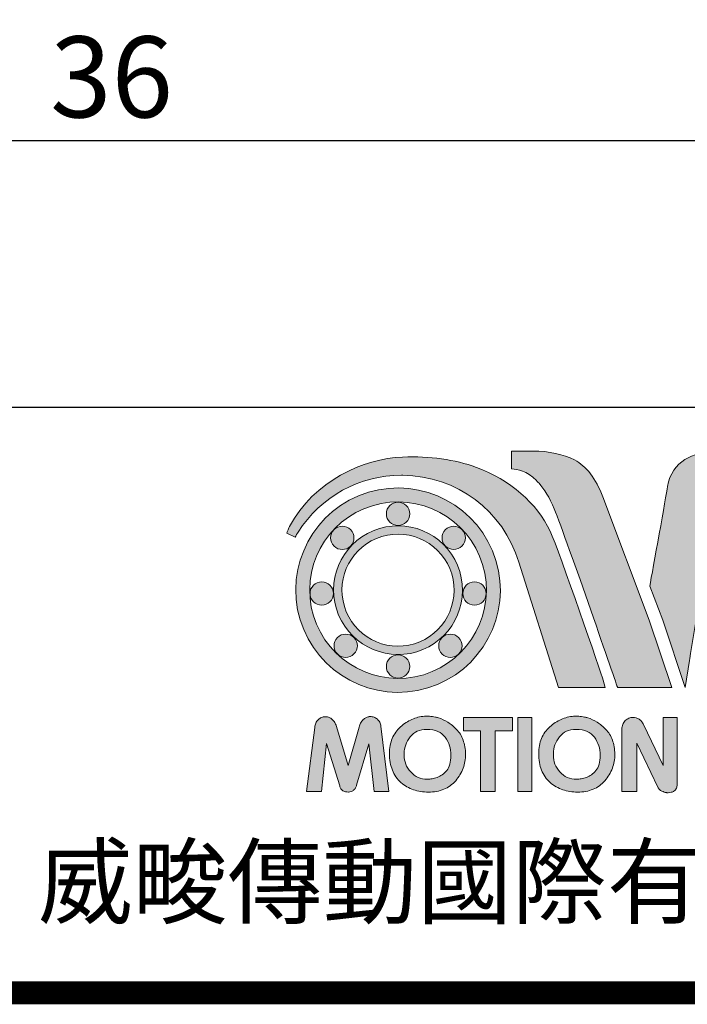
# Model space of a CAD drawing. Extents: x 0 to 297, y 0 to 211.
# Drawn here: x 115 to 143, y 0 to 42 of the extents above; entities that cross this region are included whole.
import ezdxf

# ---------------------------------------------------------------- set-up
doc = ezdxf.new("R2010")
doc.units = 0
doc.header["$LTSCALE"] = 5
doc.header["$MEASUREMENT"] = 0
doc.layers.get('0').update_dxf_attribs({"linetype": 'CONTINUOUS'})
doc.layers.add('_U+5716_U+5C64 1', color=7, linetype='CONTINUOUS')
doc.layers.add('FORMAT', color=7, linetype='CONTINUOUS')
doc.styles.add('SIMPLEX', font='SIMPLEX.shx', dxfattribs={"width": 0.8, "bigfont": 'chineset.shx'})
doc.styles.add('SLDTEXTSTYLE0', font='TXT', dxfattribs={"width": 0.75})
doc.dimstyles.new('SLDDIMSTYLE3', dxfattribs={"dimtxt": 3.5, "dimasz": 2.5, "dimexe": 0, "dimexo": 0.0625, "dimgap": 0.875, "dimtad": 1, "dimlfac": 0.5, "dimrnd": 1e-09, "dimzin": 12, "dimdsep": 46, "dimtxsty": 'SLDTEXTSTYLE0', "dimsah": 1, "dimcen": 0.09, "dimadec": 0, "dimazin": 3, "dimtfac": 1, "dimtofl": 0, "dimtmove": 0, "dimatfit": 3, "dimfxl": 1, "dimfrac": 2, "dimtolj": 1, "dimtzin": 12, "dimarcsym": 0})

# ---------------------------------------------------------------- blocks, each defined once
blk = doc.blocks.new('block 2')
at = {"layer": '_U+5716_U+5C64 1', "true_color": 0xe50011}
h = blk.add_hatch(color=12, dxfattribs=at)
h.dxf.hatch_style = 2
edge = h.paths.add_edge_path()
edge.add_spline(control_points=[(-0.19, 15.74), (-8.43, 13.24), (-17.16, 17.91), (-19.66, 26.15), (-22.16, 34.39), (-17.49, 43.13), (-9.25, 45.63), (-1.01, 48.13), (7.73, 43.45), (10.23, 35.21), (12.72, 26.97), (8.05, 18.24), (-0.19, 15.74)], knot_values=[0, 0, 0, 0, 0.352778, 0.352778, 0.352778, 0.705556, 0.705556, 0.705556, 1.058333, 1.058333, 1.058333, 1.411111, 1.411111, 1.411111, 1.411111], degree=3, periodic=0)
edge.add_line((-0.19, 15.74), (-0.19, 15.74))
edge = h.paths.add_edge_path()
edge.add_spline(control_points=[(-8.63, 43.59), (-15.75, 41.44), (-19.78, 33.89), (-17.63, 26.77), (-15.47, 19.65), (-7.92, 15.62), (-0.8, 17.77), (6.31, 19.93), (10.35, 27.48), (8.19, 34.6), (6.04, 41.71), (-1.51, 45.75), (-8.63, 43.59)], knot_values=[0, 0, 0, 0, 0.352778, 0.352778, 0.352778, 0.705556, 0.705556, 0.705556, 1.058333, 1.058333, 1.058333, 1.411111, 1.411111, 1.411111, 1.411111], degree=3, periodic=0)
edge.add_line((-8.63, 43.59), (-8.63, 43.59))
h = blk.add_hatch(color=12, dxfattribs=at)
h.dxf.hatch_style = 2
edge = h.paths.add_edge_path()
edge.add_spline(control_points=[(-2.94, 42.34), (-2.94, 41.36), (-3.73, 40.56), (-4.72, 40.56), (-5.7, 40.56), (-6.5, 41.36), (-6.5, 42.34), (-6.5, 43.33), (-5.7, 44.12), (-4.72, 44.12), (-3.73, 44.12), (-2.94, 43.33), (-2.94, 42.34)], knot_values=[0, 0, 0, 0, 1, 1, 1, 2, 2, 2, 3, 3, 3, 4, 4, 4, 4], degree=3, periodic=0)
h = blk.add_hatch(color=12, dxfattribs=at)
h.dxf.hatch_style = 2
edge = h.paths.add_edge_path()
edge.add_spline(control_points=[(-1.86, 21.27), (-7.05, 19.7), (-12.56, 22.64), (-14.13, 27.83), (-15.7, 33.02), (-12.76, 38.52), (-7.57, 40.1), (-2.38, 41.67), (3.12, 38.73), (4.7, 33.54), (6.27, 28.35), (3.33, 22.84), (-1.86, 21.27)], knot_values=[0, 0, 0, 0, 0.352778, 0.352778, 0.352778, 0.705556, 0.705556, 0.705556, 1.058333, 1.058333, 1.058333, 1.411111, 1.411111, 1.411111, 1.411111], degree=3, periodic=0)
edge.add_line((-1.86, 21.27), (-1.86, 21.27))
edge = h.paths.add_edge_path()
edge.add_spline(control_points=[(-7.2, 38.88), (-11.72, 37.51), (-14.28, 32.72), (-12.91, 28.2), (-11.54, 23.68), (-6.75, 21.12), (-2.23, 22.49), (2.28, 23.86), (4.84, 28.65), (3.47, 33.17), (2.11, 37.68), (-2.68, 40.24), (-7.2, 38.88)], knot_values=[0, 0, 0, 0, 0.352778, 0.352778, 0.352778, 0.705556, 0.705556, 0.705556, 1.058333, 1.058333, 1.058333, 1.411111, 1.411111, 1.411111, 1.411111], degree=3, periodic=0)
edge.add_line((-7.2, 38.88), (-7.2, 38.88))
h = blk.add_hatch(color=12, dxfattribs=at)
h.dxf.hatch_style = 2
edge = h.paths.add_edge_path()
edge.add_spline(control_points=[(-11.96, 39.93), (-11.27, 39.24), (-11.27, 38.11), (-11.96, 37.41), (-12.66, 36.72), (-13.79, 36.72), (-14.48, 37.41), (-15.18, 38.11), (-15.18, 39.24), (-14.48, 39.93), (-13.79, 40.63), (-12.66, 40.63), (-11.96, 39.93)], knot_values=[0, 0, 0, 0, 1, 1, 1, 2, 2, 2, 3, 3, 3, 4, 4, 4, 4], degree=3, periodic=0)
h = blk.add_hatch(color=12, dxfattribs=at)
h.dxf.hatch_style = 2
edge = h.paths.add_edge_path()
edge.add_spline(control_points=[(2.52, 39.94), (3.22, 40.63), (4.35, 40.63), (5.04, 39.94), (5.74, 39.24), (5.74, 38.11), (5.04, 37.42), (4.35, 36.72), (3.22, 36.72), (2.52, 37.42), (1.83, 38.11), (1.83, 39.24), (2.52, 39.94)], knot_values=[0, 0, 0, 0, 1, 1, 1, 2, 2, 2, 3, 3, 3, 4, 4, 4, 4], degree=3, periodic=0)
h = blk.add_hatch(color=12, dxfattribs=at)
h.dxf.hatch_style = 2
edge = h.paths.add_edge_path()
edge.add_spline(control_points=[(-16.37, 31.95), (-15.38, 31.95), (-14.59, 31.15), (-14.59, 30.17), (-14.59, 29.19), (-15.38, 28.39), (-16.37, 28.39), (-17.35, 28.39), (-18.15, 29.19), (-18.15, 30.17), (-18.15, 31.15), (-17.35, 31.95), (-16.37, 31.95)], knot_values=[0, 0, 0, 0, 1, 1, 1, 2, 2, 2, 3, 3, 3, 4, 4, 4, 4], degree=3, periodic=0)
h = blk.add_hatch(color=12, dxfattribs=at)
h.dxf.hatch_style = 2
edge = h.paths.add_edge_path()
edge.add_spline(control_points=[(6.95, 31.95), (7.94, 31.95), (8.73, 31.15), (8.73, 30.17), (8.73, 29.19), (7.94, 28.39), (6.95, 28.39), (5.97, 28.39), (5.17, 29.19), (5.17, 30.17), (5.17, 31.15), (5.97, 31.95), (6.95, 31.95)], knot_values=[0, 0, 0, 0, 1, 1, 1, 2, 2, 2, 3, 3, 3, 4, 4, 4, 4], degree=3, periodic=0)
h = blk.add_hatch(color=12, dxfattribs=at)
h.dxf.hatch_style = 2
edge = h.paths.add_edge_path()
edge.add_spline(control_points=[(-13.97, 23.44), (-13.27, 24.14), (-12.14, 24.14), (-11.45, 23.44), (-10.75, 22.75), (-10.75, 21.62), (-11.45, 20.93), (-12.14, 20.23), (-13.27, 20.23), (-13.97, 20.93), (-14.66, 21.62), (-14.66, 22.75), (-13.97, 23.44)], knot_values=[0, 0, 0, 0, 1, 1, 1, 2, 2, 2, 3, 3, 3, 4, 4, 4, 4], degree=3, periodic=0)
h = blk.add_hatch(color=12, dxfattribs=at)
h.dxf.hatch_style = 2
edge = h.paths.add_edge_path()
edge.add_spline(control_points=[(4.53, 23.44), (5.22, 22.75), (5.22, 21.62), (4.53, 20.92), (3.83, 20.23), (2.71, 20.23), (2.01, 20.92), (1.31, 21.62), (1.31, 22.75), (2.01, 23.44), (2.71, 24.14), (3.83, 24.14), (4.53, 23.44)], knot_values=[0, 0, 0, 0, 1, 1, 1, 2, 2, 2, 3, 3, 3, 4, 4, 4, 4], degree=3, periodic=0)
h = blk.add_hatch(color=12, dxfattribs=at)
h.dxf.hatch_style = 2
edge = h.paths.add_edge_path()
edge.add_spline(control_points=[(-2.94, 19.02), (-2.94, 18.04), (-3.73, 17.24), (-4.72, 17.24), (-5.7, 17.24), (-6.5, 18.04), (-6.5, 19.02), (-6.5, 20.01), (-5.7, 20.8), (-4.72, 20.8), (-3.73, 20.8), (-2.94, 20.01), (-2.94, 19.02)], knot_values=[0, 0, 0, 0, 1, 1, 1, 2, 2, 2, 3, 3, 3, 4, 4, 4, 4], degree=3, periodic=0)
at = {"layer": '_U+5716_U+5C64 1', "lineweight": 0}
for points in [[(-0.19, 15.74), (-8.43, 13.24), (-17.16, 17.91), (-19.66, 26.15), (-22.16, 34.39), (-17.49, 43.13), (-9.25, 45.63), (-1.01, 48.13), (7.73, 43.45), (10.23, 35.21), (12.72, 26.97), (8.05, 18.24), (-0.19, 15.74)], [(-8.63, 43.59), (-15.75, 41.44), (-19.78, 33.89), (-17.63, 26.77), (-15.47, 19.65), (-7.92, 15.62), (-0.8, 17.77), (6.31, 19.93), (10.35, 27.48), (8.19, 34.6), (6.04, 41.71), (-1.51, 45.75), (-8.63, 43.59)], [(-2.94, 42.34), (-2.94, 41.36), (-3.73, 40.56), (-4.72, 40.56), (-5.7, 40.56), (-6.5, 41.36), (-6.5, 42.34), (-6.5, 43.33), (-5.7, 44.12), (-4.72, 44.12), (-3.73, 44.12), (-2.94, 43.33), (-2.94, 42.34)], [(-1.86, 21.27), (-7.05, 19.7), (-12.56, 22.64), (-14.13, 27.83), (-15.7, 33.02), (-12.76, 38.52), (-7.57, 40.1), (-2.38, 41.67), (3.12, 38.73), (4.7, 33.54), (6.27, 28.35), (3.33, 22.84), (-1.86, 21.27)], [(-11.96, 39.93), (-11.27, 39.24), (-11.27, 38.11), (-11.96, 37.41), (-12.66, 36.72), (-13.79, 36.72), (-14.48, 37.41), (-15.18, 38.11), (-15.18, 39.24), (-14.48, 39.93), (-13.79, 40.63), (-12.66, 40.63), (-11.96, 39.93)], [(2.52, 39.94), (3.22, 40.63), (4.35, 40.63), (5.04, 39.94), (5.74, 39.24), (5.74, 38.11), (5.04, 37.42), (4.35, 36.72), (3.22, 36.72), (2.52, 37.42), (1.83, 38.11), (1.83, 39.24), (2.52, 39.94)], [(-7.2, 38.88), (-11.72, 37.51), (-14.28, 32.72), (-12.91, 28.2), (-11.54, 23.68), (-6.75, 21.12), (-2.23, 22.49), (2.28, 23.86), (4.84, 28.65), (3.47, 33.17), (2.11, 37.68), (-2.68, 40.24), (-7.2, 38.88)], [(-16.37, 31.95), (-15.38, 31.95), (-14.59, 31.15), (-14.59, 30.17), (-14.59, 29.19), (-15.38, 28.39), (-16.37, 28.39), (-17.35, 28.39), (-18.15, 29.19), (-18.15, 30.17), (-18.15, 31.15), (-17.35, 31.95), (-16.37, 31.95)], [(6.95, 31.95), (7.94, 31.95), (8.73, 31.15), (8.73, 30.17), (8.73, 29.19), (7.94, 28.39), (6.95, 28.39), (5.97, 28.39), (5.17, 29.19), (5.17, 30.17), (5.17, 31.15), (5.97, 31.95), (6.95, 31.95)], [(-13.97, 23.44), (-13.27, 24.14), (-12.14, 24.14), (-11.45, 23.44), (-10.75, 22.75), (-10.75, 21.62), (-11.45, 20.93), (-12.14, 20.23), (-13.27, 20.23), (-13.97, 20.93), (-14.66, 21.62), (-14.66, 22.75), (-13.97, 23.44)], [(4.53, 23.44), (5.22, 22.75), (5.22, 21.62), (4.53, 20.92), (3.83, 20.23), (2.71, 20.23), (2.01, 20.92), (1.31, 21.62), (1.31, 22.75), (2.01, 23.44), (2.71, 24.14), (3.83, 24.14), (4.53, 23.44)], [(-2.94, 19.02), (-2.94, 18.04), (-3.73, 17.24), (-4.72, 17.24), (-5.7, 17.24), (-6.5, 18.04), (-6.5, 19.02), (-6.5, 20.01), (-5.7, 20.8), (-4.72, 20.8), (-3.73, 20.8), (-2.94, 20.01), (-2.94, 19.02)]]:
    blk.add_open_spline(points, degree=3, knots=[0, 0, 0, 0, 1, 1, 1, 2, 2, 2, 3, 3, 3, 4, 4, 4, 4], dxfattribs=at)
blk = doc.blocks.new('block 3')
at = {"layer": '_U+5716_U+5C64 1', "true_color": 0x221814}
h = blk.add_hatch(color=250, dxfattribs=at)
h.dxf.hatch_style = 2
edge = h.paths.add_edge_path()
edge.add_spline(control_points=[(-7.52, 10.52), (-7.62, 10.69), (-7.74, 10.84), (-7.88, 10.96), (-8.04, 11.1), (-8.21, 11.21), (-8.38, 11.27), (-8.56, 11.34), (-8.74, 11.37), (-8.97, 11.37), (-8.97, 11.37), (-9.18, 11.37), (-9.18, 11.37), (-9.18, 11.37), (-9.2, 11.34), (-9.2, 11.34), (-9.35, 11.32), (-9.48, 11.27), (-9.62, 11.2), (-9.76, 11.12), (-9.91, 11.01), (-10.04, 10.9), (-10.19, 10.76), (-10.33, 10.59), (-10.43, 10.38), (-10.52, 10.19), (-10.59, 9.98), (-10.65, 9.77), (-10.65, 9.77), (-12.34, 3.91), (-12.34, 3.91), (-12.34, 3.91), (-14.13, 9.87), (-14.13, 9.87), (-14.2, 10.09), (-14.28, 10.29), (-14.38, 10.47), (-14.49, 10.65), (-14.62, 10.81), (-14.77, 10.94), (-14.92, 11.06), (-15.07, 11.16), (-15.23, 11.23), (-15.39, 11.3), (-15.56, 11.34), (-15.75, 11.35), (-15.75, 11.35), (-15.85, 11.35), (-15.85, 11.35), (-16.04, 11.34), (-16.23, 11.3), (-16.4, 11.22), (-16.58, 11.14), (-16.74, 11.04), (-16.88, 10.91), (-17.06, 10.76), (-17.19, 10.57), (-17.28, 10.35), (-17.35, 10.16), (-17.41, 9.95), (-17.43, 9.71), (-17.43, 9.71), (-18.67, -0.06), (-18.67, -0.06), (-18.67, -0.06), (-16.42, -0.06), (-16.42, -0.06), (-16.42, -0.06), (-15.62, 7.23), (-15.62, 7.23), (-15.62, 7.23), (-13.62, 0.77), (-13.62, 0.77), (-13.58, 0.61), (-13.52, 0.47), (-13.45, 0.35), (-13.37, 0.23), (-13.26, 0.12), (-13.13, 0.03), (-13.13, 0.03), (-13.08, 0), (-13.08, 0), (-12.97, -0.04), (-12.86, -0.08), (-12.74, -0.11), (-12.62, -0.15), (-12.49, -0.16), (-12.33, -0.16), (-12.33, -0.16), (-12.28, -0.16), (-12.28, -0.16), (-12.28, -0.16), (-12.26, -0.16), (-12.26, -0.16), (-12.14, -0.15), (-12.01, -0.12), (-11.9, -0.08), (-11.78, -0.04), (-11.66, 0.02), (-11.54, 0.09), (-11.41, 0.18), (-11.29, 0.31), (-11.21, 0.46), (-11.13, 0.6), (-11.07, 0.75), (-11.04, 0.9), (-11.04, 0.9), (-9.17, 7.19), (-9.17, 7.19), (-9.17, 7.19), (-8.38, -0.06), (-8.38, -0.06), (-8.38, -0.06), (-6.11, -0.06), (-6.11, -0.06), (-6.11, -0.06), (-7.35, 9.91), (-7.35, 9.91), (-7.36, 10.13), (-7.42, 10.34), (-7.52, 10.52)], knot_values=[0, 0, 0, 0, 1, 1, 1, 2, 2, 2, 3, 3, 3, 4, 4, 4, 5, 5, 5, 6, 6, 6, 7, 7, 7, 8, 8, 8, 9, 9, 9, 10, 10, 10, 11, 11, 11, 12, 12, 12, 13, 13, 13, 14, 14, 14, 15, 15, 15, 16, 16, 16, 17, 17, 17, 18, 18, 18, 19, 19, 19, 20, 20, 20, 21, 21, 21, 22, 22, 22, 23, 23, 23, 24, 24, 24, 25, 25, 25, 26, 26, 26, 27, 27, 27, 28, 28, 28, 29, 29, 29, 30, 30, 30, 31, 31, 31, 32, 32, 32, 33, 33, 33, 34, 34, 34, 35, 35, 35, 36, 36, 36, 37, 37, 37, 38, 38, 38, 39, 39, 39, 40, 40, 40, 40], degree=3, periodic=0)
h = blk.add_hatch(color=250, dxfattribs=at)
h.dxf.hatch_style = 2
edge = h.paths.add_edge_path()
edge.add_spline(control_points=[(4.21, 9.41), (3.8, 9.84), (3.35, 10.2), (2.9, 10.5), (2.44, 10.8), (1.96, 11.02), (1.44, 11.18), (1.29, 11.22), (1.13, 11.25), (0.98, 11.29), (0.83, 11.32), (0.68, 11.34), (0.53, 11.37), (0.38, 11.39), (0.23, 11.4), (0.09, 11.41), (-0.06, 11.42), (-0.2, 11.43), (-0.34, 11.43), (-0.34, 11.43), (-0.66, 11.43), (-0.66, 11.43), (-0.66, 11.43), (-0.69, 11.41), (-0.69, 11.41), (-1.36, 11.37), (-2, 11.21), (-2.61, 10.94), (-3.21, 10.67), (-3.79, 10.28), (-4.34, 9.79), (-4.9, 9.29), (-5.33, 8.69), (-5.61, 8.01), (-5.89, 7.34), (-6.03, 6.58), (-6.03, 5.72), (-6.03, 4.77), (-5.88, 3.91), (-5.59, 3.18), (-5.3, 2.44), (-4.86, 1.8), (-4.27, 1.29), (-3.7, 0.81), (-3.06, 0.43), (-2.36, 0.19), (-1.67, -0.05), (-0.9, -0.18), (-0.09, -0.18), (0.78, -0.18), (1.58, -0.03), (2.26, 0.25), (2.96, 0.53), (3.57, 0.98), (4.08, 1.57), (4.57, 2.16), (4.96, 2.79), (5.21, 3.46), (5.47, 4.13), (5.6, 4.85), (5.6, 5.62), (5.56, 6.42), (5.44, 7.15), (5.21, 7.77), (4.99, 8.41), (4.65, 8.96), (4.21, 9.41)], knot_values=[0, 0, 0, 0, 1, 1, 1, 2, 2, 2, 3, 3, 3, 4, 4, 4, 5, 5, 5, 6, 6, 6, 7, 7, 7, 8, 8, 8, 9, 9, 9, 10, 10, 10, 11, 11, 11, 12, 12, 12, 13, 13, 13, 14, 14, 14, 15, 15, 15, 16, 16, 16, 17, 17, 17, 18, 18, 18, 19, 19, 19, 20, 20, 20, 21, 21, 21, 22, 22, 22, 22], degree=3, periodic=0)
edge = h.paths.add_edge_path()
edge.add_spline(control_points=[(0.87, 1.94), (0.74, 1.91), (0.6, 1.88), (0.47, 1.87), (0.35, 1.85), (0.23, 1.83), (0.11, 1.82), (-0.01, 1.81), (-0.11, 1.81), (-0.22, 1.81), (-0.75, 1.81), (-1.23, 1.9), (-1.66, 2.08), (-2.08, 2.26), (-2.46, 2.54), (-2.79, 2.9), (-3.13, 3.28), (-3.39, 3.68), (-3.55, 4.11), (-3.71, 4.53), (-3.79, 5), (-3.78, 5.49), (-3.78, 5.49), (-3.78, 5.72), (-3.78, 5.72), (-3.78, 6.18), (-3.71, 6.63), (-3.55, 7.05), (-3.4, 7.47), (-3.17, 7.89), (-2.85, 8.28), (-2.55, 8.66), (-2.19, 8.94), (-1.78, 9.13), (-1.36, 9.32), (-0.88, 9.41), (-0.34, 9.41), (0.33, 9.41), (0.9, 9.31), (1.37, 9.1), (1.82, 8.9), (2.19, 8.61), (2.47, 8.22), (2.77, 7.81), (2.99, 7.37), (3.14, 6.91), (3.28, 6.46), (3.35, 5.98), (3.35, 5.48), (3.35, 4.94), (3.3, 4.47), (3.18, 4.08), (3.08, 3.7), (2.92, 3.38), (2.71, 3.13), (2.49, 2.87), (2.26, 2.65), (2.02, 2.48), (1.78, 2.31), (1.53, 2.17), (1.27, 2.07), (1.13, 2.02), (1, 1.97), (0.87, 1.94)], knot_values=[0, 0, 0, 0, 1, 1, 1, 2, 2, 2, 3, 3, 3, 4, 4, 4, 5, 5, 5, 6, 6, 6, 7, 7, 7, 8, 8, 8, 9, 9, 9, 10, 10, 10, 11, 11, 11, 12, 12, 12, 13, 13, 13, 14, 14, 14, 15, 15, 15, 16, 16, 16, 17, 17, 17, 18, 18, 18, 19, 19, 19, 20, 20, 20, 21, 21, 21, 21], degree=3, periodic=0)
h = blk.add_hatch(color=250, dxfattribs=at)
h.dxf.hatch_style = 2
h.paths.add_polyline_path([(5.25, 9.2), (7.86, 9.2), (7.86, -0.06), (10.12, -0.06), (10.12, 9.2), (12.73, 9.2), (12.73, 11.22), (5.25, 11.22)])
h = blk.add_hatch(color=250, dxfattribs=at)
h.dxf.hatch_style = 2
h.paths.add_polyline_path([(13.56, -0.06), (15.69, -0.06), (15.69, 11.22), (13.56, 11.22)])
h = blk.add_hatch(color=250, dxfattribs=at)
h.dxf.hatch_style = 2
edge = h.paths.add_edge_path()
edge.add_spline(control_points=[(27, 9.41), (26.58, 9.84), (26.14, 10.2), (25.69, 10.5), (25.23, 10.8), (24.74, 11.02), (24.23, 11.18), (24.07, 11.22), (23.92, 11.25), (23.76, 11.29), (23.61, 11.32), (23.46, 11.34), (23.31, 11.37), (23.16, 11.39), (23.02, 11.4), (22.87, 11.41), (22.73, 11.42), (22.59, 11.43), (22.45, 11.43), (22.45, 11.43), (22.12, 11.43), (22.12, 11.43), (22.12, 11.43), (22.09, 11.41), (22.09, 11.41), (21.43, 11.37), (20.79, 11.21), (20.18, 10.94), (19.58, 10.67), (18.99, 10.28), (18.45, 9.79), (17.88, 9.29), (17.46, 8.69), (17.18, 8.01), (16.9, 7.34), (16.76, 6.58), (16.76, 5.72), (16.76, 4.77), (16.9, 3.91), (17.19, 3.18), (17.48, 2.44), (17.92, 1.8), (18.51, 1.29), (19.09, 0.81), (19.73, 0.43), (20.43, 0.19), (21.12, -0.05), (21.88, -0.18), (22.69, -0.18), (23.57, -0.18), (24.36, -0.03), (25.05, 0.25), (25.75, 0.53), (26.36, 0.98), (26.86, 1.57), (27.36, 2.16), (27.74, 2.79), (28, 3.46), (28.25, 4.13), (28.38, 4.85), (28.38, 5.62), (28.35, 6.42), (28.22, 7.15), (28, 7.77), (27.77, 8.41), (27.43, 8.96), (27, 9.41)], knot_values=[0, 0, 0, 0, 1, 1, 1, 2, 2, 2, 3, 3, 3, 4, 4, 4, 5, 5, 5, 6, 6, 6, 7, 7, 7, 8, 8, 8, 9, 9, 9, 10, 10, 10, 11, 11, 11, 12, 12, 12, 13, 13, 13, 14, 14, 14, 15, 15, 15, 16, 16, 16, 17, 17, 17, 18, 18, 18, 19, 19, 19, 20, 20, 20, 21, 21, 21, 22, 22, 22, 22], degree=3, periodic=0)
edge = h.paths.add_edge_path()
edge.add_spline(control_points=[(23.66, 1.94), (23.52, 1.91), (23.39, 1.88), (23.25, 1.87), (23.13, 1.85), (23.01, 1.83), (22.9, 1.82), (22.78, 1.81), (22.67, 1.81), (22.57, 1.81), (22.04, 1.81), (21.55, 1.9), (21.12, 2.08), (20.7, 2.26), (20.32, 2.54), (20, 2.9), (19.66, 3.28), (19.4, 3.68), (19.24, 4.11), (19.07, 4.53), (18.99, 5), (19, 5.49), (19, 5.49), (19, 5.72), (19, 5.72), (19, 6.18), (19.08, 6.63), (19.23, 7.05), (19.38, 7.47), (19.62, 7.89), (19.94, 8.28), (20.23, 8.66), (20.59, 8.94), (21, 9.13), (21.42, 9.32), (21.91, 9.41), (22.45, 9.41), (23.11, 9.41), (23.68, 9.31), (24.16, 9.1), (24.61, 8.9), (24.98, 8.61), (25.25, 8.22), (25.55, 7.81), (25.78, 7.37), (25.92, 6.91), (26.06, 6.46), (26.14, 5.98), (26.14, 5.48), (26.14, 4.94), (26.08, 4.47), (25.97, 4.08), (25.86, 3.7), (25.7, 3.38), (25.5, 3.13), (25.28, 2.87), (25.04, 2.65), (24.8, 2.48), (24.57, 2.31), (24.32, 2.17), (24.05, 2.07), (23.92, 2.02), (23.79, 1.97), (23.66, 1.94)], knot_values=[0, 0, 0, 0, 1, 1, 1, 2, 2, 2, 3, 3, 3, 4, 4, 4, 5, 5, 5, 6, 6, 6, 7, 7, 7, 8, 8, 8, 9, 9, 9, 10, 10, 10, 11, 11, 11, 12, 12, 12, 13, 13, 13, 14, 14, 14, 15, 15, 15, 16, 16, 16, 17, 17, 17, 18, 18, 18, 19, 19, 19, 20, 20, 20, 21, 21, 21, 21], degree=3, periodic=0)
h = blk.add_hatch(color=250, dxfattribs=at)
h.dxf.hatch_style = 2
edge = h.paths.add_edge_path()
edge.add_spline(control_points=[(35.75, 11.22), (35.75, 11.22), (35.75, 3.87), (35.75, 3.87), (35.75, 3.87), (32.75, 10.15), (32.75, 10.15), (32.66, 10.33), (32.57, 10.49), (32.46, 10.62), (32.35, 10.76), (32.22, 10.88), (32.08, 10.96), (31.93, 11.06), (31.78, 11.14), (31.62, 11.18), (31.47, 11.23), (31.31, 11.25), (31.13, 11.25), (31.13, 11.25), (31.13, 11.25), (31.12, 11.25), (30.91, 11.24), (30.71, 11.19), (30.52, 11.11), (30.33, 11.03), (30.15, 10.92), (29.96, 10.75), (29.8, 10.59), (29.67, 10.39), (29.58, 10.16), (29.5, 9.94), (29.45, 9.7), (29.45, 9.43), (29.45, 9.43), (29.45, -0.06), (29.45, -0.06), (29.45, -0.06), (31.71, -0.06), (31.71, -0.06), (31.71, -0.06), (31.71, 7.3), (31.71, 7.3), (31.71, 7.3), (34.95, 0.6), (34.95, 0.6), (35.01, 0.46), (35.08, 0.34), (35.19, 0.23), (35.29, 0.12), (35.42, 0.03), (35.55, -0.03), (35.68, -0.08), (35.79, -0.13), (35.91, -0.17), (36.02, -0.2), (36.14, -0.23), (36.26, -0.24), (36.26, -0.24), (36.29, -0.27), (36.29, -0.27), (36.29, -0.27), (36.53, -0.27), (36.53, -0.27), (36.69, -0.27), (36.85, -0.25), (37, -0.2), (37.15, -0.15), (37.29, -0.08), (37.4, -0.01), (37.57, 0.09), (37.69, 0.24), (37.77, 0.43), (37.84, 0.59), (37.88, 0.79), (37.88, 1), (37.88, 1), (37.88, 11.22), (37.88, 11.22), (37.88, 11.22), (35.75, 11.22), (35.75, 11.22)], knot_values=[0, 0, 0, 0, 1, 1, 1, 2, 2, 2, 3, 3, 3, 4, 4, 4, 5, 5, 5, 6, 6, 6, 7, 7, 7, 8, 8, 8, 9, 9, 9, 10, 10, 10, 11, 11, 11, 12, 12, 12, 13, 13, 13, 14, 14, 14, 15, 15, 15, 16, 16, 16, 17, 17, 17, 18, 18, 18, 19, 19, 19, 20, 20, 20, 21, 21, 21, 22, 22, 22, 23, 23, 23, 24, 24, 24, 25, 25, 25, 26, 26, 26, 27, 27, 27, 27], degree=3, periodic=0)
at = {"layer": '_U+5716_U+5C64 1', "lineweight": 0}
for points in [[(5.25, 9.2), (7.86, 9.2), (7.86, -0.06), (10.12, -0.06), (10.12, 9.2), (12.73, 9.2), (12.73, 11.22), (5.25, 11.22), (5.25, 9.2)], [(13.56, -0.06), (15.69, -0.06), (15.69, 11.22), (13.56, 11.22), (13.56, -0.06)]]:
    blk.add_lwpolyline(points, dxfattribs=at)
for points, knots in [([(-7.52, 10.52), (-7.62, 10.69), (-7.74, 10.84), (-7.88, 10.96), (-8.04, 11.1), (-8.21, 11.21), (-8.38, 11.27), (-8.56, 11.34), (-8.74, 11.37), (-8.97, 11.37), (-8.97, 11.37), (-9.18, 11.37), (-9.18, 11.37), (-9.18, 11.37), (-9.2, 11.34), (-9.2, 11.34), (-9.35, 11.32), (-9.48, 11.27), (-9.62, 11.2), (-9.76, 11.12), (-9.91, 11.01), (-10.04, 10.9), (-10.19, 10.76), (-10.33, 10.59), (-10.43, 10.38), (-10.52, 10.19), (-10.59, 9.98), (-10.65, 9.77), (-10.65, 9.77), (-12.34, 3.91), (-12.34, 3.91), (-12.34, 3.91), (-14.13, 9.87), (-14.13, 9.87), (-14.2, 10.09), (-14.28, 10.29), (-14.38, 10.47), (-14.49, 10.65), (-14.62, 10.81), (-14.77, 10.94), (-14.92, 11.06), (-15.07, 11.16), (-15.23, 11.23), (-15.39, 11.3), (-15.56, 11.34), (-15.75, 11.35), (-15.75, 11.35), (-15.85, 11.35), (-15.85, 11.35), (-16.04, 11.34), (-16.23, 11.3), (-16.4, 11.22), (-16.58, 11.14), (-16.74, 11.04), (-16.88, 10.91), (-17.06, 10.76), (-17.19, 10.57), (-17.28, 10.35), (-17.35, 10.16), (-17.41, 9.95), (-17.43, 9.71), (-17.43, 9.71), (-18.67, -0.06), (-18.67, -0.06), (-18.67, -0.06), (-16.42, -0.06), (-16.42, -0.06), (-16.42, -0.06), (-15.62, 7.23), (-15.62, 7.23), (-15.62, 7.23), (-13.62, 0.77), (-13.62, 0.77), (-13.58, 0.61), (-13.52, 0.47), (-13.45, 0.35), (-13.37, 0.23), (-13.26, 0.12), (-13.13, 0.03), (-13.13, 0.03), (-13.08, 0), (-13.08, 0), (-12.97, -0.04), (-12.86, -0.08), (-12.74, -0.11), (-12.62, -0.15), (-12.49, -0.16), (-12.33, -0.16), (-12.33, -0.16), (-12.28, -0.16), (-12.28, -0.16), (-12.28, -0.16), (-12.26, -0.16), (-12.26, -0.16), (-12.14, -0.15), (-12.01, -0.12), (-11.9, -0.08), (-11.78, -0.04), (-11.66, 0.02), (-11.54, 0.09), (-11.41, 0.18), (-11.29, 0.31), (-11.21, 0.46), (-11.13, 0.6), (-11.07, 0.75), (-11.04, 0.9), (-11.04, 0.9), (-9.17, 7.19), (-9.17, 7.19), (-9.17, 7.19), (-8.38, -0.06), (-8.38, -0.06), (-8.38, -0.06), (-6.11, -0.06), (-6.11, -0.06), (-6.11, -0.06), (-7.35, 9.91), (-7.35, 9.91), (-7.36, 10.13), (-7.42, 10.34), (-7.52, 10.52)], [0, 0, 0, 0, 1, 1, 1, 2, 2, 2, 3, 3, 3, 4, 4, 4, 5, 5, 5, 6, 6, 6, 7, 7, 7, 8, 8, 8, 9, 9, 9, 10, 10, 10, 11, 11, 11, 12, 12, 12, 13, 13, 13, 14, 14, 14, 15, 15, 15, 16, 16, 16, 17, 17, 17, 18, 18, 18, 19, 19, 19, 20, 20, 20, 21, 21, 21, 22, 22, 22, 23, 23, 23, 24, 24, 24, 25, 25, 25, 26, 26, 26, 27, 27, 27, 28, 28, 28, 29, 29, 29, 30, 30, 30, 31, 31, 31, 32, 32, 32, 33, 33, 33, 34, 34, 34, 35, 35, 35, 36, 36, 36, 37, 37, 37, 38, 38, 38, 39, 39, 39, 40, 40, 40, 40]), ([(4.21, 9.41), (3.8, 9.84), (3.35, 10.2), (2.9, 10.5), (2.44, 10.8), (1.96, 11.02), (1.44, 11.18), (1.29, 11.22), (1.13, 11.25), (0.98, 11.29), (0.83, 11.32), (0.68, 11.34), (0.53, 11.37), (0.38, 11.39), (0.23, 11.4), (0.09, 11.41), (-0.06, 11.42), (-0.2, 11.43), (-0.34, 11.43), (-0.34, 11.43), (-0.66, 11.43), (-0.66, 11.43), (-0.66, 11.43), (-0.69, 11.41), (-0.69, 11.41), (-1.36, 11.37), (-2, 11.21), (-2.61, 10.94), (-3.21, 10.67), (-3.79, 10.28), (-4.34, 9.79), (-4.9, 9.29), (-5.33, 8.69), (-5.61, 8.01), (-5.89, 7.34), (-6.03, 6.58), (-6.03, 5.72), (-6.03, 4.77), (-5.88, 3.91), (-5.59, 3.18), (-5.3, 2.44), (-4.86, 1.8), (-4.27, 1.29), (-3.7, 0.81), (-3.06, 0.43), (-2.36, 0.19), (-1.67, -0.05), (-0.9, -0.18), (-0.09, -0.18), (0.78, -0.18), (1.58, -0.03), (2.26, 0.25), (2.96, 0.53), (3.57, 0.98), (4.08, 1.57), (4.57, 2.16), (4.96, 2.79), (5.21, 3.46), (5.47, 4.13), (5.6, 4.85), (5.6, 5.62), (5.56, 6.42), (5.44, 7.15), (5.21, 7.77), (4.99, 8.41), (4.65, 8.96), (4.21, 9.41)], [0, 0, 0, 0, 1, 1, 1, 2, 2, 2, 3, 3, 3, 4, 4, 4, 5, 5, 5, 6, 6, 6, 7, 7, 7, 8, 8, 8, 9, 9, 9, 10, 10, 10, 11, 11, 11, 12, 12, 12, 13, 13, 13, 14, 14, 14, 15, 15, 15, 16, 16, 16, 17, 17, 17, 18, 18, 18, 19, 19, 19, 20, 20, 20, 21, 21, 21, 22, 22, 22, 22]), ([(27, 9.41), (26.58, 9.84), (26.14, 10.2), (25.69, 10.5), (25.23, 10.8), (24.74, 11.02), (24.23, 11.18), (24.07, 11.22), (23.92, 11.25), (23.76, 11.29), (23.61, 11.32), (23.46, 11.34), (23.31, 11.37), (23.16, 11.39), (23.02, 11.4), (22.87, 11.41), (22.73, 11.42), (22.59, 11.43), (22.45, 11.43), (22.45, 11.43), (22.12, 11.43), (22.12, 11.43), (22.12, 11.43), (22.09, 11.41), (22.09, 11.41), (21.43, 11.37), (20.79, 11.21), (20.18, 10.94), (19.58, 10.67), (18.99, 10.28), (18.45, 9.79), (17.88, 9.29), (17.46, 8.69), (17.18, 8.01), (16.9, 7.34), (16.76, 6.58), (16.76, 5.72), (16.76, 4.77), (16.9, 3.91), (17.19, 3.18), (17.48, 2.44), (17.92, 1.8), (18.51, 1.29), (19.09, 0.81), (19.73, 0.43), (20.43, 0.19), (21.12, -0.05), (21.88, -0.18), (22.69, -0.18), (23.57, -0.18), (24.36, -0.03), (25.05, 0.25), (25.75, 0.53), (26.36, 0.98), (26.86, 1.57), (27.36, 2.16), (27.74, 2.79), (28, 3.46), (28.25, 4.13), (28.38, 4.85), (28.38, 5.62), (28.35, 6.42), (28.22, 7.15), (28, 7.77), (27.77, 8.41), (27.43, 8.96), (27, 9.41)], [0, 0, 0, 0, 1, 1, 1, 2, 2, 2, 3, 3, 3, 4, 4, 4, 5, 5, 5, 6, 6, 6, 7, 7, 7, 8, 8, 8, 9, 9, 9, 10, 10, 10, 11, 11, 11, 12, 12, 12, 13, 13, 13, 14, 14, 14, 15, 15, 15, 16, 16, 16, 17, 17, 17, 18, 18, 18, 19, 19, 19, 20, 20, 20, 21, 21, 21, 22, 22, 22, 22]), ([(35.75, 11.22), (35.75, 11.22), (35.75, 3.87), (35.75, 3.87), (35.75, 3.87), (32.75, 10.15), (32.75, 10.15), (32.66, 10.33), (32.57, 10.49), (32.46, 10.62), (32.35, 10.76), (32.22, 10.88), (32.08, 10.96), (31.93, 11.06), (31.78, 11.14), (31.62, 11.18), (31.47, 11.23), (31.31, 11.25), (31.13, 11.25), (31.13, 11.25), (31.13, 11.25), (31.12, 11.25), (30.91, 11.24), (30.71, 11.19), (30.52, 11.11), (30.33, 11.03), (30.15, 10.92), (29.96, 10.75), (29.8, 10.59), (29.67, 10.39), (29.58, 10.16), (29.5, 9.94), (29.45, 9.7), (29.45, 9.43), (29.45, 9.43), (29.45, -0.06), (29.45, -0.06), (29.45, -0.06), (31.71, -0.06), (31.71, -0.06), (31.71, -0.06), (31.71, 7.3), (31.71, 7.3), (31.71, 7.3), (34.95, 0.6), (34.95, 0.6), (35.01, 0.46), (35.08, 0.34), (35.19, 0.23), (35.29, 0.12), (35.42, 0.03), (35.55, -0.03), (35.68, -0.08), (35.79, -0.13), (35.91, -0.17), (36.02, -0.2), (36.14, -0.23), (36.26, -0.24), (36.26, -0.24), (36.29, -0.27), (36.29, -0.27), (36.29, -0.27), (36.53, -0.27), (36.53, -0.27), (36.69, -0.27), (36.85, -0.25), (37, -0.2), (37.15, -0.15), (37.29, -0.08), (37.4, -0.01), (37.57, 0.09), (37.69, 0.24), (37.77, 0.43), (37.84, 0.59), (37.88, 0.79), (37.88, 1), (37.88, 1), (37.88, 11.22), (37.88, 11.22), (37.88, 11.22), (35.75, 11.22), (35.75, 11.22)], [0, 0, 0, 0, 1, 1, 1, 2, 2, 2, 3, 3, 3, 4, 4, 4, 5, 5, 5, 6, 6, 6, 7, 7, 7, 8, 8, 8, 9, 9, 9, 10, 10, 10, 11, 11, 11, 12, 12, 12, 13, 13, 13, 14, 14, 14, 15, 15, 15, 16, 16, 16, 17, 17, 17, 18, 18, 18, 19, 19, 19, 20, 20, 20, 21, 21, 21, 22, 22, 22, 23, 23, 23, 24, 24, 24, 25, 25, 25, 26, 26, 26, 27, 27, 27, 27]), ([(0.87, 1.94), (0.74, 1.91), (0.6, 1.88), (0.47, 1.87), (0.35, 1.85), (0.23, 1.83), (0.11, 1.82), (-0.01, 1.81), (-0.11, 1.81), (-0.22, 1.81), (-0.75, 1.81), (-1.23, 1.9), (-1.66, 2.08), (-2.08, 2.26), (-2.46, 2.54), (-2.79, 2.9), (-3.13, 3.28), (-3.39, 3.68), (-3.55, 4.11), (-3.71, 4.53), (-3.79, 5), (-3.78, 5.49), (-3.78, 5.49), (-3.78, 5.72), (-3.78, 5.72), (-3.78, 6.18), (-3.71, 6.63), (-3.55, 7.05), (-3.4, 7.47), (-3.17, 7.89), (-2.85, 8.28), (-2.55, 8.66), (-2.19, 8.94), (-1.78, 9.13), (-1.36, 9.32), (-0.88, 9.41), (-0.34, 9.41), (0.33, 9.41), (0.9, 9.31), (1.37, 9.1), (1.82, 8.9), (2.19, 8.61), (2.47, 8.22), (2.77, 7.81), (2.99, 7.37), (3.14, 6.91), (3.28, 6.46), (3.35, 5.98), (3.35, 5.48), (3.35, 4.94), (3.3, 4.47), (3.18, 4.08), (3.08, 3.7), (2.92, 3.38), (2.71, 3.13), (2.49, 2.87), (2.26, 2.65), (2.02, 2.48), (1.78, 2.31), (1.53, 2.17), (1.27, 2.07), (1.13, 2.02), (1, 1.97), (0.87, 1.94)], [0, 0, 0, 0, 1, 1, 1, 2, 2, 2, 3, 3, 3, 4, 4, 4, 5, 5, 5, 6, 6, 6, 7, 7, 7, 8, 8, 8, 9, 9, 9, 10, 10, 10, 11, 11, 11, 12, 12, 12, 13, 13, 13, 14, 14, 14, 15, 15, 15, 16, 16, 16, 17, 17, 17, 18, 18, 18, 19, 19, 19, 20, 20, 20, 21, 21, 21, 21]), ([(23.66, 1.94), (23.52, 1.91), (23.39, 1.88), (23.25, 1.87), (23.13, 1.85), (23.01, 1.83), (22.9, 1.82), (22.78, 1.81), (22.67, 1.81), (22.57, 1.81), (22.04, 1.81), (21.55, 1.9), (21.12, 2.08), (20.7, 2.26), (20.32, 2.54), (20, 2.9), (19.66, 3.28), (19.4, 3.68), (19.24, 4.11), (19.07, 4.53), (18.99, 5), (19, 5.49), (19, 5.49), (19, 5.72), (19, 5.72), (19, 6.18), (19.08, 6.63), (19.23, 7.05), (19.38, 7.47), (19.62, 7.89), (19.94, 8.28), (20.23, 8.66), (20.59, 8.94), (21, 9.13), (21.42, 9.32), (21.91, 9.41), (22.45, 9.41), (23.11, 9.41), (23.68, 9.31), (24.16, 9.1), (24.61, 8.9), (24.98, 8.61), (25.25, 8.22), (25.55, 7.81), (25.78, 7.37), (25.92, 6.91), (26.06, 6.46), (26.14, 5.98), (26.14, 5.48), (26.14, 4.94), (26.08, 4.47), (25.97, 4.08), (25.86, 3.7), (25.7, 3.38), (25.5, 3.13), (25.28, 2.87), (25.04, 2.65), (24.8, 2.48), (24.57, 2.31), (24.32, 2.17), (24.05, 2.07), (23.92, 2.02), (23.79, 1.97), (23.66, 1.94)], [0, 0, 0, 0, 1, 1, 1, 2, 2, 2, 3, 3, 3, 4, 4, 4, 5, 5, 5, 6, 6, 6, 7, 7, 7, 8, 8, 8, 9, 9, 9, 10, 10, 10, 11, 11, 11, 12, 12, 12, 13, 13, 13, 14, 14, 14, 15, 15, 15, 16, 16, 16, 17, 17, 17, 18, 18, 18, 19, 19, 19, 20, 20, 20, 21, 21, 21, 21])]:
    blk.add_open_spline(points, degree=3, knots=knots, dxfattribs=at)
blk = doc.blocks.new('_D_3')
at = {"layer": 'FORMAT', "color": 7, "transparency": 16777216}
for p, q in [((54.505, 34.868), (54.505, 16.495)), ((126.505, 34.868), (126.505, 16.495)), ((126.505, 17.495), (54.505, 17.495))]:
    blk.add_line(p, q, dxfattribs=at)
for points in [[(54.505, 17.495), (57.005, 17.245), (57.005, 17.745)], [(126.505, 17.495), (124.005, 17.745), (124.005, 17.245)]]:
    blk.add_solid(points, dxfattribs=at)
at = {"layer": 'FORMAT', "color": 7, "transparency": 16777216, "insert": (87.919, 22.007), "char_height": 3.5, "attachment_point": 1, "style": 'SLDTEXTSTYLE0'}
blk.add_mtext('36', dxfattribs=at)
blk = doc.blocks.new('A$C399964BC')
at = {"layer": 'FORMAT', "color": 7}
dim = blk.add_linear_dim(base=(-93.381, -86.519), p1=(-21.381, -68.146), p2=(-93.381, -68.146), dimstyle='SLDDIMSTYLE3', dxfattribs=at)
dim.commit()
dim.dimension.update_dxf_attribs({"geometry": '_D_3', "text_midpoint": (-57.381, -86.519), "dimtype": 128, "insert": (-147.886, -104.014)})

msp = doc.modelspace()

# ---------------------------------------------------------------- hatches: boundary and pattern name
at = {"layer": '_U+5716_U+5C64 1', "true_color": 0x221814}
h = msp.add_hatch(color=250, dxfattribs=at)
h.dxf.hatch_style = 2
edge = h.paths.add_edge_path()
edge.add_spline(control_points=[(141.832, 16.093), (141.832, 16.093), (139.83, 21.426), (139.83, 21.426), (139.532, 22.215), (139.122, 22.751), (138.611, 23.017), (138.14, 23.262), (137.489, 23.403), (136.824, 23.403), (136.824, 23.403), (135.895, 23.403), (135.895, 23.403), (135.895, 23.403), (135.895, 22.628), (135.895, 22.628), (136.162, 22.621), (136.531, 22.565), (136.965, 22.129), (136.981, 22.113), (136.997, 22.097), (137.013, 22.08), (137.015, 22.078), (137.017, 22.076), (137.02, 22.074), (137.02, 22.074), (137.02, 22.074), (137.02, 22.074), (137.039, 22.053), (137.059, 22.032), (137.078, 22.01), (137.304, 21.756), (137.535, 21.399), (137.735, 20.903), (138.302, 19.501), (140.468, 13.197), (140.468, 13.197), (140.468, 13.197), (142.81, 13.197), (142.81, 13.197), (142.81, 13.197), (141.832, 16.093), (141.832, 16.093)], knot_values=[0, 0, 0, 0, 1, 1, 1, 2, 2, 2, 3, 3, 3, 4, 4, 4, 5, 5, 5, 6, 6, 6, 7, 7, 7, 8, 8, 8, 9, 9, 9, 10, 10, 10, 11, 11, 11, 12, 12, 12, 13, 13, 13, 14, 14, 14, 14], degree=3, periodic=0)
h = msp.add_hatch(color=250, dxfattribs=at)
h.dxf.hatch_style = 2
edge = h.paths.add_edge_path()
edge.add_spline(control_points=[(145.707, 23.403), (145.678, 23.404), (144.987, 23.45), (144.535, 23.403), (144.535, 23.403), (144.535, 23.403), (144.535, 23.403), (143.818, 23.326), (142.802, 23.005), (142.626, 21.865), (142.566, 21.478), (141.982, 18.248), (141.86, 17.574), (141.86, 17.574), (142.416, 16.093), (142.416, 16.093), (142.416, 16.093), (143.382, 13.197), (143.382, 13.197), (143.382, 13.197), (143.567, 14.35), (143.567, 14.35), (143.578, 14.418), (144.701, 21.085), (144.763, 21.468), (144.81, 21.764), (144.876, 22.017), (144.938, 22.144), (145.046, 22.365), (145.149, 22.487), (145.303, 22.578), (145.511, 22.7), (145.671, 22.709), (145.669, 22.709), (145.669, 22.709), (145.936, 22.713), (145.936, 22.713), (145.936, 22.713), (145.962, 23.403), (145.962, 23.403), (145.962, 23.403), (145.707, 23.403), (145.707, 23.403)], knot_values=[0, 0, 0, 0, 1, 1, 1, 2, 2, 2, 3, 3, 3, 4, 4, 4, 5, 5, 5, 6, 6, 6, 7, 7, 7, 8, 8, 8, 9, 9, 9, 10, 10, 10, 11, 11, 11, 12, 12, 12, 13, 13, 13, 14, 14, 14, 14], degree=3, periodic=0)
h = msp.add_hatch(color=250, dxfattribs=at)
h.dxf.hatch_style = 2
edge = h.paths.add_edge_path()
edge.add_spline(control_points=[(139.848, 13.51), (139.772, 13.737), (137.969, 19.062), (137.56, 19.94), (137.001, 21.142), (135.811, 22.172), (134.376, 22.696), (133.441, 23.038), (132.37, 23.188), (131.194, 23.142), (129.517, 23.077), (127.358, 22.125), (126.315, 20.144), (126.282, 20.082), (126.213, 19.908), (126.193, 19.856), (126.193, 19.856), (126.55, 19.682), (126.55, 19.682), (126.581, 19.734), (126.655, 19.856), (126.687, 19.906), (127.665, 21.444), (129.329, 22.358), (131.146, 22.358), (131.163, 22.358), (131.18, 22.358), (131.197, 22.358), (133.523, 22.336), (135.536, 20.827), (136.206, 18.598), (136.206, 18.598), (137.917, 13.197), (137.917, 13.197), (137.917, 13.197), (139.937, 13.197), (139.937, 13.197), (139.937, 13.197), (139.848, 13.51), (139.848, 13.51)], knot_values=[0, 0, 0, 0, 1, 1, 1, 2, 2, 2, 3, 3, 3, 4, 4, 4, 5, 5, 5, 6, 6, 6, 7, 7, 7, 8, 8, 8, 9, 9, 9, 10, 10, 10, 11, 11, 11, 12, 12, 12, 13, 13, 13, 13], degree=3, periodic=0)

# ---------------------------------------------------------------- linework, layer by layer
at = {"color": 3}
msp.add_line((0, 25.294), (167.945, 25.294), dxfattribs=at)
at = {"const_width": 0.987}
msp.add_lwpolyline([(0, 0), (297, 0), (297, 210.407), (0, 210.407)], close=True, dxfattribs=at)
at = {"layer": '_U+5716_U+5C64 1', "lineweight": 0}
for points, knots in [([(141.832, 16.093), (141.832, 16.093), (139.83, 21.426), (139.83, 21.426), (139.532, 22.215), (139.122, 22.751), (138.611, 23.017), (138.14, 23.262), (137.489, 23.403), (136.824, 23.403), (136.824, 23.403), (135.895, 23.403), (135.895, 23.403), (135.895, 23.403), (135.895, 22.628), (135.895, 22.628), (136.162, 22.621), (136.531, 22.565), (136.965, 22.129), (136.981, 22.113), (136.997, 22.097), (137.013, 22.08), (137.015, 22.078), (137.017, 22.076), (137.02, 22.074), (137.02, 22.074), (137.02, 22.074), (137.02, 22.074), (137.039, 22.053), (137.059, 22.032), (137.078, 22.01), (137.304, 21.756), (137.535, 21.399), (137.735, 20.903), (138.302, 19.501), (140.468, 13.197), (140.468, 13.197), (140.468, 13.197), (142.81, 13.197), (142.81, 13.197), (142.81, 13.197), (141.832, 16.093), (141.832, 16.093)], [0, 0, 0, 0, 1, 1, 1, 2, 2, 2, 3, 3, 3, 4, 4, 4, 5, 5, 5, 6, 6, 6, 7, 7, 7, 8, 8, 8, 9, 9, 9, 10, 10, 10, 11, 11, 11, 12, 12, 12, 13, 13, 13, 14, 14, 14, 14]), ([(145.707, 23.403), (145.678, 23.404), (144.987, 23.45), (144.535, 23.403), (144.535, 23.403), (144.535, 23.403), (144.535, 23.403), (143.818, 23.326), (142.802, 23.005), (142.626, 21.865), (142.566, 21.478), (141.982, 18.248), (141.86, 17.574), (141.86, 17.574), (142.416, 16.093), (142.416, 16.093), (142.416, 16.093), (143.382, 13.197), (143.382, 13.197), (143.382, 13.197), (143.567, 14.35), (143.567, 14.35), (143.578, 14.418), (144.701, 21.085), (144.763, 21.468), (144.81, 21.764), (144.876, 22.017), (144.938, 22.144), (145.046, 22.365), (145.149, 22.487), (145.303, 22.578), (145.511, 22.7), (145.671, 22.709), (145.669, 22.709), (145.669, 22.709), (145.936, 22.713), (145.936, 22.713), (145.936, 22.713), (145.962, 23.403), (145.962, 23.403), (145.962, 23.403), (145.707, 23.403), (145.707, 23.403)], [0, 0, 0, 0, 1, 1, 1, 2, 2, 2, 3, 3, 3, 4, 4, 4, 5, 5, 5, 6, 6, 6, 7, 7, 7, 8, 8, 8, 9, 9, 9, 10, 10, 10, 11, 11, 11, 12, 12, 12, 13, 13, 13, 14, 14, 14, 14]), ([(139.848, 13.51), (139.772, 13.737), (137.969, 19.062), (137.56, 19.94), (137.001, 21.142), (135.811, 22.172), (134.376, 22.696), (133.441, 23.038), (132.37, 23.188), (131.194, 23.142), (129.517, 23.077), (127.358, 22.125), (126.315, 20.144), (126.282, 20.082), (126.213, 19.908), (126.193, 19.856), (126.193, 19.856), (126.55, 19.682), (126.55, 19.682), (126.581, 19.734), (126.655, 19.856), (126.687, 19.906), (127.665, 21.444), (129.329, 22.358), (131.146, 22.358), (131.163, 22.358), (131.18, 22.358), (131.197, 22.358), (133.523, 22.336), (135.536, 20.827), (136.206, 18.598), (136.206, 18.598), (137.917, 13.197), (137.917, 13.197), (137.917, 13.197), (139.937, 13.197), (139.937, 13.197), (139.937, 13.197), (139.848, 13.51), (139.848, 13.51)], [0, 0, 0, 0, 1, 1, 1, 2, 2, 2, 3, 3, 3, 4, 4, 4, 5, 5, 5, 6, 6, 6, 7, 7, 7, 8, 8, 8, 9, 9, 9, 10, 10, 10, 11, 11, 11, 12, 12, 12, 13, 13, 13, 13])]:
    msp.add_open_spline(points, degree=3, knots=knots, dxfattribs=at)

# ---------------------------------------------------------------- block references
msp.add_blockref('A$C399964BC', (175.95, 123.32))
at = {"layer": '_U+5716_U+5C64 1', "xscale": 0.2826851348160001, "yscale": 0.2826851348160001, "zscale": 0.2826851348160001}
for name in ['block 2', 'block 3']:
    msp.add_blockref(name, (132.329, 8.721), dxfattribs=at)

# ---------------------------------------------------------------- texts
at = {"insert": (115.454, 6.303), "char_height": 3, "attachment_point": 1, "style": 'SIMPLEX'}
msp.add_mtext_dynamic_manual_height_columns('{\\fDFKai-SB|b0|i0|c136|p65;威畯傳動國際有限公司}', width=50.83927, gutter_width=22.5, heights=[0], dxfattribs=at)

doc.saveas('drawing.dxf')
